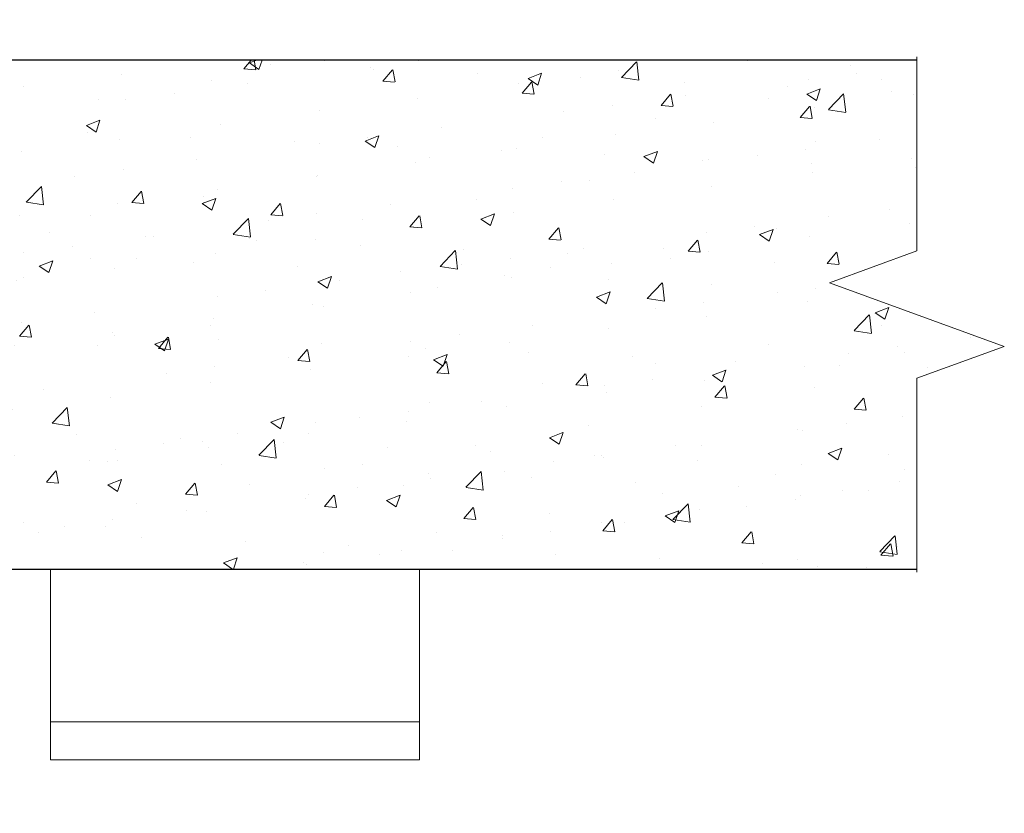
# Model space of a CAD drawing. Units: millimetres. Extents: x -360 to 6871, y 477 to 9314.
# Drawn here: x 5827 to 6214, y 1061 to 1373 of the extents above; entities that cross this region are included whole.
import ezdxf
from ezdxf.lldxf.tags import DXFTag

# ---------------------------------------------------------------- set-up
doc = ezdxf.new("R2010")
doc.units = ezdxf.units.MM
doc.layers.get('0').update_dxf_attribs({"color": 1})
doc.layers.get('Defpoints').update_dxf_attribs({"color": 4})
for name, color, linetype, lineweight in [('0_Koty', 153, 'Continuous', 5), ('0_Nevidcary', 9, 'HIDDEN', 5), ('0_Osa', 40, 'ACAD_ISO10W100', 5), ('0_Srafa', 252, 'Continuous', 5)]:
    doc.layers.add(name, color=color, linetype=linetype, lineweight=lineweight)
doc.styles.get("Standard").update_dxf_attribs({"font": 'tahoma.ttf'})
tags = doc.linetypes.add('ACAD_ISO10W100', pattern=[18, 12, -3, 0, -3]).pattern_tags.tags
tags[10:11] = [DXFTag(74, 4), DXFTag(75, 0), DXFTag(340, '0'), DXFTag(46, 1.0), DXFTag(50, 0.0), DXFTag(44, 0.0), DXFTag(45, 0.0)]
tags[8:9] = [DXFTag(74, 4), DXFTag(75, 0), DXFTag(340, '0'), DXFTag(46, 1.0), DXFTag(50, 0.0), DXFTag(44, 0.0), DXFTag(45, 0.0)]
tags[6:7] = [DXFTag(74, 4), DXFTag(75, 0), DXFTag(340, '0'), DXFTag(46, 1.0), DXFTag(50, 0.0), DXFTag(44, 0.0), DXFTag(45, 0.0)]
tags[4:5] = [DXFTag(74, 4), DXFTag(75, 0), DXFTag(340, '0'), DXFTag(46, 1.0), DXFTag(50, 0.0), DXFTag(44, 0.0), DXFTag(45, 0.0)]
tags = doc.linetypes.add('HIDDEN', pattern=[1.905, 1.27, -0.635]).pattern_tags.tags
tags[6:7] = [DXFTag(74, 4), DXFTag(75, 0), DXFTag(340, '0'), DXFTag(46, 1.0), DXFTag(50, 0.0), DXFTag(44, 0.0), DXFTag(45, 0.0)]
tags[4:5] = [DXFTag(74, 4), DXFTag(75, 0), DXFTag(340, '0'), DXFTag(46, 1.0), DXFTag(50, 0.0), DXFTag(44, 0.0), DXFTag(45, 0.0)]
doc.dimstyles.new('ISO-25', dxfattribs={"dimtxt": 2.5, "dimasz": 2.5, "dimexe": 1.25, "dimexo": 0.625, "dimtad": 1, "dimtxsty": 'Standard', "dimcen": 2.5, "dimadec": 0, "dimazin": 0, "dimtfac": 1, "dimtmove": 0, "dimatfit": 3, "dimfxl": 1, "dimtfill": 1, "dimarcsym": 0})

# ---------------------------------------------------------------- blocks, each defined once
blk = doc.blocks.new('*D39')
at = {"layer": '0_Koty', "color": 0, "lineweight": -2, "transparency": 16777216}
for p, q in [((5524.51, 1375.61), (5524.51, 1566.7)), ((5775.51, 1079.61), (5775.51, 1566.7)), ((5449.51, 1529.2), (5374.51, 1529.2)), ((5524.51, 1529.2), (5599.51, 1529.2)), ((5599.51, 1529.2), (5700.51, 1529.2)), ((5775.51, 1529.2), (5700.51, 1529.2)), ((5850.51, 1529.2), (5925.51, 1529.2))]:
    blk.add_line(p, q, dxfattribs=at)
at = {"layer": '0_Koty', "color": 0, "transparency": 16777216}
for points in [[(5449.51, 1541.7), (5449.51, 1516.7), (5524.51, 1529.2)], [(5850.51, 1541.7), (5850.51, 1516.7), (5775.51, 1529.2)]]:
    blk.add_solid(points, dxfattribs=at)
at = {"layer": 'Defpoints', "color": 0, "transparency": 16777216}
for p in [(5775.51, 1529.2), (5524.51, 1356.86), (5775.51, 1060.86)]:
    blk.add_point(p, dxfattribs=at)
at = {"layer": '0_Koty', "color": 3, "transparency": 16777216, "insert": (5650.01, 1586.24), "char_height": 75, "attachment_point": 5, "bg_fill": 3, "box_fill_scale": 1.1, "bg_fill_color": 256, "bg_fill_true_color": 13158600, "bg_fill_transparency": 0}
blk.add_mtext('250', dxfattribs=at)

msp = doc.modelspace()

# ---------------------------------------------------------------- hatches: boundary and pattern name
at = {"layer": '0_Srafa'}
h = msp.add_hatch(dxfattribs=at)
h.set_pattern_fill('AR-CONC', color=256, scale=0.3)
h.set_pattern_definition([(50, (49726.35, -16352.057), (54.6554, -4.781726), [5.715, -62.865]), (355, (49726.35, -16352.06), (-10.573026, 57.317054), [4.572, -50.292175]), (100.45144, (49730.905, -16352.456), (44.082374, 52.535326), [4.857, -53.427073]), (46.1842, (49726.35, -16336.82), (81.32371, -12.6127), [8.5725, -94.2975]), (96.63556, (49733.13, -16337.87), (71.22124, 74.22784), [7.2855, -80.14068]), (351.18415, (49726.35, -16336.82), (71.22124, 74.22784), [6.85799, -75.43792]), (21, (49733.97, -16340.627), (45.484317, -30.67956), [5.715, -62.865]), (326, (49733.97, -16340.63), (18.54061, 55.25639), [4.572, -50.292]), (71.45144, (49737.76, -16343.184), (64.024926, 24.57683), [4.857, -53.42698]), (37.5, (49726.35, -16352.057), (0.926581, 25.366512), [0, -49.6824, 0, -51.054, 0, -50.4825]), (7.5, (49726.35, -16352.057), (20.045899, 30.054172), [0, -29.1084, 0, -48.5394, 0, -19.2405]), (327.5, (49709.358, -16352.057), (40.6771786, -1.718623), [0, -19.05, 0, -59.436, 0, -78.867]), (317.5, (49701.738, -16352.057), (44.438754, 7.627947), [0, -24.765, 0, -39.4716, 0, -56.007])])
h.paths.add_polyline_path([(5524.51, 1356.861), (5524.51, 1156.861), (5844.51, 1156.861), (6179.707, 1156.861), (6179.707, 1231.861), (6214.05, 1244.361), (6145.363, 1269.361), (6179.707, 1281.861), (6179.707, 1356.861)])
h.paths.add_polyline_path([(5636.034, 1180.941), (5657.265, 1180.941), (5657.265, 1196.397), (5636.034, 1196.397)], flags=24)
h.paths.add_polyline_path([(5546.571, 1166.558), (5556.148, 1166.558), (5556.148, 1182.013), (5546.571, 1182.013)], flags=24)
h.paths.add_polyline_path([(5546.862, 1180.941), (5562.266, 1180.941), (5562.266, 1196.397), (5546.862, 1196.397)], flags=24)

# ---------------------------------------------------------------- linework, layer by layer
at = {"layer": '0_Nevidcary', "ltscale": 20}
msp.add_line((5984.231, 1156.861), (5984.231, 1081.861), dxfattribs=at)
at = {"layer": '0_Osa', "linetype": 'ACAD_ISO10W100', "ltscale": 10}
msp.add_lwpolyline([(6179.707, 1358.111), (6179.707, 1281.861), (6145.363, 1269.361), (6214.05, 1244.361), (6179.707, 1231.861), (6179.707, 1155.611)], dxfattribs=at)

# ---------------------------------------------------------------- next in the draw order: dimensions: what is measured, and where the dimension line sits
at = {"layer": '0_Koty'}
dim = msp.add_linear_dim(base=(5775.51, 1529.198), p1=(5524.51, 1356.861), p2=(5775.51, 1060.861), angle=0, dimstyle='ISO-25', override={"dimscale": 30, "dimdec": 0, "dimrnd": 10, "dimclrt": 3}, dxfattribs=at)
dim.commit()
dim.dimension.update_dxf_attribs({"geometry": '*D39', "text_midpoint": (5650.01, 1586.241)})

# ---------------------------------------------------------------- next in the draw order: linework, layer by layer
msp.add_lwpolyline([(6179.707, 1356.861), (5524.51, 1356.861), (5524.51, 1156.861), (5849.51, 1156.861), (5849.51, 1156.861), (6179.707, 1156.861)])
at = {"layer": '0_Nevidcary', "ltscale": 20}
for p, q in [((5839.231, 1081.861), (5839.231, 1156.861)), ((5839.231, 1156.861), (5984.231, 1156.861)), ((5984.231, 1096.861), (5839.231, 1096.861)), ((5984.231, 1081.861), (5839.231, 1081.861))]:
    msp.add_line(p, q, dxfattribs=at)

doc.saveas('drawing.dxf')
